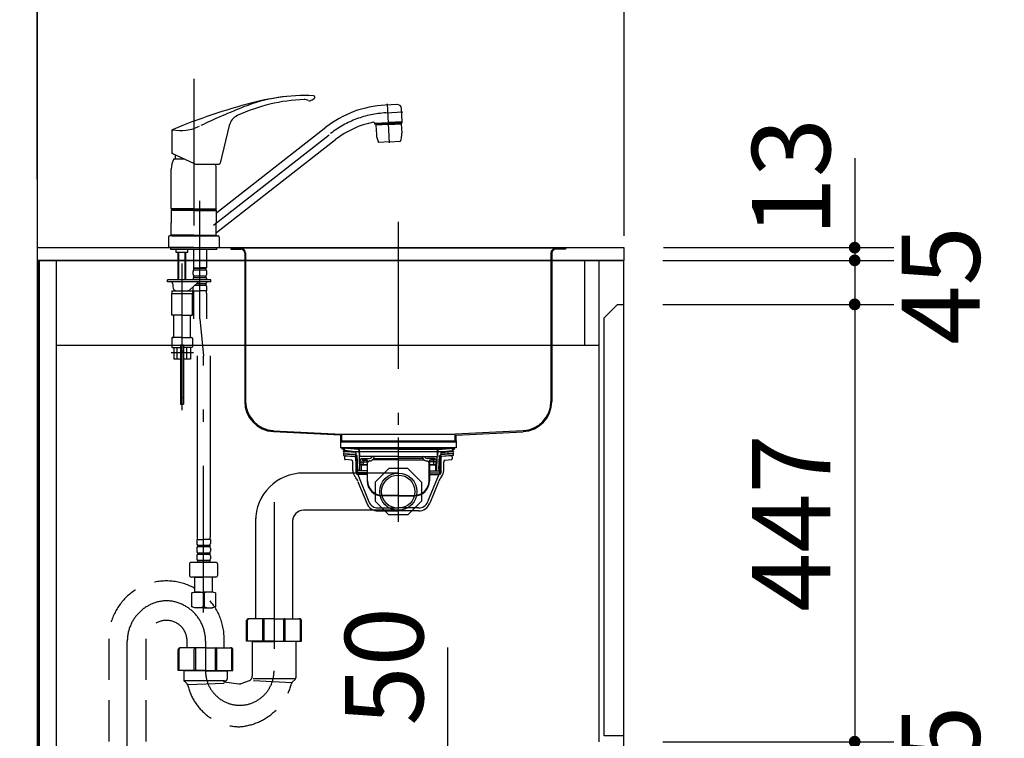
# Model space of a CAD drawing. Units: millimetres. Extents: x 139 to 8110, y 68 to 5626.
# Drawn here: x 823 to 1829, y 1566 to 2300 of the extents above; entities that cross this region are included whole.
import ezdxf

# ---------------------------------------------------------------- set-up
doc = ezdxf.new("R2010")
doc.units = ezdxf.units.MM
doc.header["$LTSCALE"] = 5
doc.linetypes.add('DASHDOT', pattern=[50.5, 30, -9, 2.5, -9])
doc.linetypes.add('HIDDEN', pattern=[12.6, 8.4, -4.2])
doc.layers.get('0').update_dxf_attribs({"lineweight": 9})
for name, color, linetype, lineweight in [('5', 94, 'Continuous', 9), ('8', 6, 'Continuous', 9), ('キャビ', 134, 'Continuous', 9), ('トップ', 54, 'Continuous', 9), ('トビラ', 214, 'Continuous', 9), ('メイン', 7, 'Continuous', 9), ('レイヤ12', 136, 'Continuous', 9), ('レイヤ_7', 4, 'Continuous', 9)]:
    doc.layers.add(name, color=color, linetype=linetype, lineweight=lineweight)
doc.styles.get("Standard").update_dxf_attribs({"font": 'txt', "bigfont": 'bigfont'})
doc.styles.add('ＭＳ ゴシック', font='txt')
doc.dimstyles.get("Standard").update_dxf_attribs({"dimtxt": 0.18, "dimasz": 0.18, "dimexe": 0.18, "dimexo": 0.0625, "dimgap": 0.09, "dimtad": 0, "dimtih": 1, "dimtoh": 1, "dimdec": 4, "dimzin": 0, "dimdsep": 46, "dimtxsty": 'Standard', "dimcen": 0.09, "dimadec": 0, "dimazin": 0, "dimtfac": 1, "dimtdec": 4, "dimtofl": 0, "dimtmove": 0, "dimatfit": 3, "dimfxl": 1, "dimtolj": 1, "dimtzin": 0, "dimarcsym": 0})

# ---------------------------------------------------------------- blocks, each defined once
blk = doc.blocks.new('*G71')
at = {"layer": 'キャビ', "color": 134, "linetype": 'DASHDOT', "lineweight": 30}
blk.add_line((1209.5, 2093.4), (1209.5, 1842), dxfattribs=at)
at = {"layer": 'キャビ', "color": 134, "linetype": 'Continuous', "lineweight": 30}
for p, q in [((1038.5, 2066.5), (1038.5, 2065.5)), ((1038.5, 2066.5), (1048.5, 2066.5)), ((1038.5, 2065.5), (1048.5, 2065.5)), ((1375.4, 2066.5), (1046.1, 2066.5)), ((1380.5, 2066.5), (1370.5, 2066.5)), ((1380.5, 2065.5), (1370.5, 2065.5)), ((1380.5, 2066.5), (1380.5, 2065.5)), ((1052.5, 2061.5), (1052.5, 1910)), ((1053.5, 2061.5), (1053.5, 1910)), ((1365.5, 2061.5), (1365.5, 1910)), ((1366.5, 2061.5), (1366.5, 1910)), ((1150.5, 1875.5), (1081.9, 1879)), ((1082, 1880), (1151.5, 1876.5)), ((1150.5, 1875.5), (1150.5, 1868.5)), ((1151.5, 1876.5), (1151.5, 1869.5)), ((1151.5, 1876.5), (1267.5, 1876.5)), ((1337, 1880), (1267.5, 1876.5)), ((1267.5, 1869.5), (1267.5, 1876.5)), ((1268.5, 1875.5), (1337.1, 1879)), ((1268.5, 1868.5), (1268.5, 1875.5)), ((1150.5, 1868.5), (1268.5, 1868.5)), ((1151.5, 1869.5), (1267.5, 1869.5))]:
    blk.add_line(p, q, dxfattribs=at)
for centre, radius, start, end in [((1048.5, 2061.5), 5, 0, 90), ((1048.5, 2061.5), 4, 0, 90), ((1370.5, 2061.5), 5, 90, 180), ((1370.5, 2061.5), 4, 90, 180), ((1083.5, 1910), 31, 180, 267.0492), ((1083.5, 1910), 30, 180, 267.0492), ((1335.5, 1910), 30, 272.9508, 0), ((1335.5, 1910), 31, 272.9508, 0)]:
    blk.add_arc(centre, radius, start, end, dxfattribs=at)
blk = doc.blocks.new('_DOT')
at = {"color": 0}
blk.add_line((-0.5, 0), (-1, 0), dxfattribs=at)
at = {"color": 0, "const_width": 0.5}
blk.add_lwpolyline([(-0.25, 0, 1), (0.25, 0, 1)], format="xyb", close=True, dxfattribs=at)
blk = doc.blocks.new('Dim41')
at = {"layer": 'トビラ', "color": 214, "linetype": 'Continuous', "lineweight": 30}
for p, q in [((1676, 2158.5), (1676, 2014.1)), ((1480.5, 2067.1), (1716, 2067.1)), ((1480.5, 2054.1), (1716, 2054.1))]:
    blk.add_line(p, q, dxfattribs=at)
at = {"layer": 'トビラ', "color": 214, "linetype": 'Continuous', "lineweight": 30, "xscale": 12, "yscale": 12, "zscale": 12}
for p, rotation in [((1676, 2067.1), 269.9999999999998), ((1676, 2054.1), 89.99999999999991)]:
    blk.add_blockref('_DOT', p, dxfattribs=dict(at, rotation=rotation))
at = {"layer": 'トビラ', "color": 214, "linetype": 'Continuous', "lineweight": 9, "insert": (1676, 2078.5), "char_height": 80, "width": 590.476, "attachment_point": 7, "rotation": 90, "style": 'ＭＳ ゴシック'}
blk.add_mtext('13', dxfattribs=at)
blk = doc.blocks.new('Dim42')
at = {"layer": 'トビラ', "color": 214, "linetype": 'Continuous', "lineweight": 30}
for p, q in [((1480, 1517.1), (1716, 1517.1)), ((1676, 1517.1), (1676, 1217.1)), ((1480, 1217.1), (1716, 1217.1))]:
    blk.add_line(p, q, dxfattribs=at)
at = {"layer": 'トビラ', "color": 214, "linetype": 'Continuous', "lineweight": 30, "xscale": 12, "yscale": 12, "zscale": 12}
for p, rotation in [((1676, 1517.1), 89.99999999999997), ((1676, 1217.1), 270)]:
    blk.add_blockref('_DOT', p, dxfattribs=dict(at, rotation=rotation))
at = {"layer": 'トビラ', "color": 214, "linetype": 'Continuous', "lineweight": 9, "insert": (1676, 1367.1), "char_height": 80, "width": 1028.571, "attachment_point": 8, "rotation": 90, "style": 'ＭＳ ゴシック'}
blk.add_mtext('300', dxfattribs=at)
blk = doc.blocks.new('Dim43')
at = {"layer": 'トビラ', "color": 214, "linetype": 'Continuous', "lineweight": 30}
for p, q in [((1480, 2009.1), (1716, 2009.1)), ((1676, 2009.1), (1676, 1562.1)), ((1480, 1562.1), (1716, 1562.1))]:
    blk.add_line(p, q, dxfattribs=at)
at = {"layer": 'トビラ', "color": 214, "linetype": 'Continuous', "lineweight": 30, "xscale": 12, "yscale": 12, "zscale": 12}
for p, rotation in [((1676, 2009.1), 89.99999999999991), ((1676, 1562.1), 269.9999999999999)]:
    blk.add_blockref('_DOT', p, dxfattribs=dict(at, rotation=rotation))
at = {"layer": 'トビラ', "color": 214, "linetype": 'Continuous', "lineweight": 9, "insert": (1676, 1785.6), "char_height": 80, "width": 1028.571, "attachment_point": 8, "rotation": 90, "style": 'ＭＳ ゴシック'}
blk.add_mtext('447', dxfattribs=at)
blk = doc.blocks.new('Dim44')
at = {"layer": 'メイン', "color": 7, "linetype": 'Continuous', "lineweight": 30}
for p, q in [((840.5, 2137.1), (840.5, 2498.5)), ((1440.5, 2079.1), (1440.5, 2498.5)), ((840.5, 2478.5), (1440.5, 2478.5))]:
    blk.add_line(p, q, dxfattribs=at)
at = {"layer": 'メイン', "color": 7, "linetype": 'Continuous', "lineweight": 30, "xscale": 12, "yscale": 12, "zscale": 12}
for p, rotation in [((840.5, 2478.5), 179.9999999999998), ((1440.5, 2478.5), 359.9999999999997)]:
    blk.add_blockref('_DOT', p, dxfattribs=dict(at, rotation=rotation))
at = {"layer": 'メイン', "color": 7, "linetype": 'Continuous', "lineweight": 9, "insert": (1140.5, 2478.5), "char_height": 70, "width": 883.333, "attachment_point": 8, "style": 'ＭＳ ゴシック'}
blk.add_mtext('600', dxfattribs=at)
blk = doc.blocks.new('Dim45')
at = {"layer": 'トビラ', "color": 214, "linetype": 'Continuous', "lineweight": 30}
for p, q in [((1676, 1602.1), (1676, 1477.1)), ((1480, 1562.1), (1716, 1562.1)), ((1480, 1517.1), (1716, 1517.1))]:
    blk.add_line(p, q, dxfattribs=at)
at = {"layer": 'トビラ', "color": 214, "linetype": 'Continuous', "lineweight": 30, "xscale": 12, "yscale": 12, "zscale": 12}
for p, rotation in [((1676, 1562.1), 269.9999999999998), ((1676, 1517.1), 89.99999999999959)]:
    blk.add_blockref('_DOT', p, dxfattribs=dict(at, rotation=rotation))
at = {"layer": 'トビラ', "color": 214, "linetype": 'Continuous', "lineweight": 9, "insert": (1723.9, 1538.5), "char_height": 80, "width": 647.619, "attachment_point": 2, "rotation": 90, "style": 'ＭＳ ゴシック'}
blk.add_mtext('45', dxfattribs=at)
blk = doc.blocks.new('Dim46')
at = {"layer": 'トビラ', "color": 214, "linetype": 'Continuous', "lineweight": 30}
for p, q in [((1676, 2094.1), (1676, 1969.1)), ((1480, 2054.1), (1716, 2054.1)), ((1480, 2009.1), (1716, 2009.1))]:
    blk.add_line(p, q, dxfattribs=at)
at = {"layer": 'トビラ', "color": 214, "linetype": 'Continuous', "lineweight": 30, "xscale": 12, "yscale": 12, "zscale": 12}
for p, rotation in [((1676, 2054.1), 269.9999999999998), ((1676, 2009.1), 89.99999999999959)]:
    blk.add_blockref('_DOT', p, dxfattribs=dict(at, rotation=rotation))
at = {"layer": 'トビラ', "color": 214, "linetype": 'Continuous', "lineweight": 9, "insert": (1723.9, 2028.5), "char_height": 80, "width": 647.619, "attachment_point": 2, "rotation": 90, "style": 'ＭＳ ゴシック'}
blk.add_mtext('45', dxfattribs=at)
blk = doc.blocks.new('*G79')
at = {"layer": 'レイヤ_7', "color": 4, "linetype": 'Continuous', "lineweight": 30}
for p, q in [((1199.7, 1841.4), (1185.8, 1827.5)), ((1219.3, 1841.4), (1199.7, 1841.4)), ((1233.2, 1827.5), (1219.3, 1841.4)), ((1185.8, 1827.5), (1185.8, 1807.9)), ((1233.2, 1827.5), (1233.2, 1807.9)), ((1199.7, 1794), (1185.8, 1807.9)), ((1233.2, 1807.9), (1219.3, 1794)), ((1219.3, 1794), (1199.7, 1794))]:
    blk.add_line(p, q, dxfattribs=at)
blk = doc.blocks.new('*G80')
at = {"layer": 'レイヤ_7', "color": 4, "linetype": 'Continuous', "lineweight": 30}
for p, q in [((1152.1, 1862.5), (1267.1, 1862.5)), ((1152.4, 1862.5), (1168.7, 1861)), ((1168.7, 1860.7), (1152.5, 1862.1)), ((1266.5, 1862.5), (1250.3, 1861)), ((1250.3, 1860.7), (1266.5, 1862.1)), ((1154.5, 1859.7), (1152.1, 1861.6)), ((1153.8, 1860.9), (1152.3, 1861.5)), ((1154, 1861.3), (1152.5, 1861.9)), ((1153.2, 1859.2), (1153.2, 1858.7)), ((1165, 1858.3), (1153.2, 1859.2)), ((1166, 1857.8), (1153.2, 1858.7)), ((1153.7, 1858.6), (1153.5, 1856.8)), ((1153.5, 1856.8), (1166.1, 1855.9)), ((1154, 1861.3), (1153.8, 1860.9)), ((1165.2, 1858.3), (1154.5, 1859.7)), ((1166.1, 1857.3), (1166.1, 1855.7)), ((1166.6, 1842.5), (1166.1, 1855.7)), ((1166.1, 1855.7), (1167.5, 1854.3)), ((1167.5, 1854.3), (1166.2, 1854.3)), ((1168, 1841.1), (1167.5, 1854.3)), ((1209.5, 1861), (1168.7, 1861)), ((1169.2, 1860.1), (1169.4, 1853.5)), ((1209.5, 1853.5), (1169.4, 1853.5)), ((1169.6, 1860.1), (1169.8, 1853.5)), ((1170.2, 1839.1), (1169.8, 1853.5)), ((1182.3, 1853), (1182.2, 1852.7)), ((1183.7, 1853.5), (1183.2, 1853.5)), ((1184.4, 1851.6), (1184.6, 1852)), ((1209.5, 1861), (1250.3, 1861)), ((1209.5, 1853.5), (1249.6, 1853.5)), ((1234.6, 1851.6), (1234.4, 1852)), ((1235.2, 1853.5), (1235.8, 1853.5)), ((1236.7, 1853), (1236.8, 1852.7)), ((1248.8, 1839.1), (1249.2, 1853.5)), ((1249.4, 1860.1), (1249.2, 1853.5)), ((1249.8, 1860.1), (1249.6, 1853.5)), ((1251, 1841.1), (1251.5, 1854.3)), ((1252.9, 1855.7), (1251.5, 1854.3)), ((1251.5, 1854.3), (1252.8, 1854.3)), ((1252.4, 1842.5), (1252.9, 1855.7)), ((1252.9, 1857.3), (1252.9, 1855.7)), ((1265.5, 1856.8), (1252.9, 1855.9)), ((1253, 1857.8), (1265.8, 1858.7)), ((1253.8, 1858.3), (1264.5, 1859.7)), ((1254, 1858.3), (1265.8, 1859.2)), ((1264.5, 1859.7), (1266.9, 1861.6)), ((1265, 1861.3), (1266.5, 1861.9)), ((1265, 1861.3), (1265.1, 1860.9)), ((1265.1, 1860.9), (1266.7, 1861.5)), ((1265.3, 1858.6), (1265.5, 1856.8)), ((1265.8, 1859.2), (1265.8, 1858.7)), ((1166.6, 1842.5), (1168, 1841.1)), ((1167.9, 1842.5), (1166.6, 1842.5)), ((1177.6, 1845.1), (1170, 1845.1)), ((1170.4, 1848.6), (1170.4, 1849.5)), ((1170.9, 1848.1), (1177.6, 1848.1)), ((1171.1, 1847.1), (1171.2, 1846.1)), ((1171.4, 1844.6), (1171.6, 1839.1)), ((1171.9, 1845.1), (1177.6, 1845.1)), ((1172.3, 1850.3), (1172.3, 1849.8)), ((1172.3, 1850.3), (1176.6, 1850.3)), ((1172.3, 1849.8), (1176.6, 1849.8)), ((1172.4, 1851.5), (1180, 1851.5)), ((1173.4, 1847.1), (1173.6, 1846.1)), ((1173.8, 1849.8), (1173.8, 1848.6)), ((1174.5, 1850.3), (1174.5, 1851)), ((1177.6, 1848.8), (1177.6, 1828.8)), ((1178.1, 1828.8), (1178.1, 1848.8)), ((1178.6, 1848.1), (1178.1, 1848.1)), ((1180.1, 1849.1), (1179.6, 1849.1)), ((1209.5, 1850.3), (1183.4, 1850.3)), ((1184.4, 1851.5), (1209.5, 1851.5)), ((1234.6, 1851.5), (1209.5, 1851.5)), ((1209.5, 1850.3), (1235.6, 1850.3)), ((1238.9, 1849.1), (1239.4, 1849.1)), ((1246.5, 1851.5), (1239, 1851.5)), ((1240.4, 1848.1), (1240.9, 1848.1)), ((1240.9, 1828.8), (1240.9, 1848.8)), ((1241.4, 1848.8), (1241.4, 1828.8)), ((1248, 1848.1), (1241.4, 1848.1)), ((1241.4, 1845.1), (1249, 1845.1)), ((1247.1, 1845.1), (1241.4, 1845.1)), ((1246.7, 1850.3), (1242.4, 1850.3)), ((1246.7, 1849.8), (1242.4, 1849.8)), ((1244.4, 1850.3), (1244.4, 1851)), ((1245.1, 1849.8), (1245.1, 1848.6)), ((1245.6, 1847.1), (1245.4, 1846.1)), ((1246.7, 1850.3), (1246.7, 1849.8)), ((1247.5, 1844.6), (1247.4, 1839.1)), ((1247.9, 1847.1), (1247.8, 1846.1)), ((1248.5, 1848.6), (1248.5, 1849.5)), ((1252.4, 1842.5), (1251, 1841.1)), ((1251.1, 1842.5), (1252.4, 1842.5)), ((1168, 1841.1), (1168, 1839.1)), ((1177.6, 1839.1), (1168, 1839.1)), ((1241.4, 1839.1), (1251, 1839.1)), ((1251, 1841.1), (1251, 1839.1)), ((1209.5, 1813.8), (1193.1, 1813.8)), ((1209.5, 1813.3), (1193.1, 1813.3)), ((1209.5, 1813.8), (1225.9, 1813.8)), ((1209.5, 1813.3), (1225.9, 1813.3))]:
    blk.add_line(p, q, dxfattribs=at)
for centre, radius, start, end in [((1152.4, 1862), 0.5, 79.9256, 248.1524), ((1152.5, 1862), 0.1, 85, 248.1524), ((1266.5, 1862), 0.5, 291.8476, 100.0744), ((1266.5, 1862), 0.1, 291.8476, 95), ((1165.1, 1857.3), 1, 360, 82.632), ((1168.6, 1860.1), 1, 1.5299, 84.9628), ((1168.6, 1860.1), 0.6, 1.5299, 85), ((1180, 1854), 2.5, 270, 330), ((1183.2, 1852.5), 1, 90, 150), ((1183.7, 1852.5), 1, 330, 90), ((1235.2, 1852.5), 1, 90, 210), ((1235.8, 1852.5), 1, 30, 90), ((1239, 1854), 2.5, 210, 270), ((1250.4, 1860.1), 1, 95.0372, 178.4701), ((1250.4, 1860.1), 0.6, 95, 178.4701), ((1253.9, 1857.3), 1, 97.368, 180), ((1172.4, 1849.5), 2, 90, 180), ((1170.9, 1848.6), 0.5, 180, 270), ((1168, 1846.5), 3.14, 10.8132, 32.0895), ((1170.9, 1844.6), 0.5, 1.5669, 90), ((1172.9, 1846.5), 1.72, 193.6943, 234.8865), ((1170.3, 1846.5), 3.14, 10.115, 29.6336), ((1173.3, 1848.6), 0.5, 270, 0), ((1175.3, 1846.5), 1.72, 193.6943, 234.8865), ((1174, 1851), 0.5, 0, 90), ((1176.6, 1848.8), 1.5, 0, 90), ((1176.6, 1848.8), 1, 0, 90), ((1178.6, 1848.6), 0.5, 270, 0), ((1179.6, 1848.6), 0.5, 90, 180), ((1180.1, 1854.1), 5, 270, 330), ((1238.9, 1854.1), 5, 210, 270), ((1239.4, 1848.6), 0.5, 0, 90), ((1240.4, 1848.6), 0.5, 180, 270), ((1242.4, 1848.8), 1.5, 90, 180), ((1242.4, 1848.8), 1, 90, 180), ((1244.9, 1851), 0.5, 90, 180), ((1243.7, 1846.5), 1.72, 305.1135, 346.3057), ((1245.6, 1848.6), 0.5, 180, 270), ((1248.7, 1846.5), 3.14, 150.3664, 169.885), ((1246.5, 1849.5), 2, 0, 90), ((1246.1, 1846.5), 1.72, 305.1135, 346.3057), ((1248, 1844.6), 0.5, 90, 178.4331), ((1251, 1846.5), 3.14, 147.9105, 169.1868), ((1248, 1848.6), 0.5, 270, 0), ((1193.1, 1828.8), 15.5, 180, 270), ((1193.1, 1828.8), 15, 180, 270), ((1225.9, 1828.8), 15, 270, 0), ((1225.9, 1828.8), 15.5, 270, 0)]:
    blk.add_arc(centre, radius, start, end, dxfattribs=at)
blk = doc.blocks.new('*G81')
at = {"layer": 'レイヤ_7', "color": 4, "linetype": 'Continuous', "lineweight": 30}
for p, q in [((1209.5, 1872.9), (1209.5, 1787)), ((1153.5, 1856.3), (1153.4, 1854.5)), ((1153.4, 1854.5), (1166.2, 1853.6)), ((1153.5, 1856.3), (1166.1, 1855.4)), ((1154.5, 1853.4), (1154.5, 1851.4)), ((1155.6, 1854.4), (1165.3, 1853.5)), ((1166.3, 1853.5), (1165.5, 1853.5)), ((1165.8, 1852.7), (1165.8, 1853)), ((1165.8, 1852.7), (1166.4, 1852.7)), ((1166, 1852.7), (1167.5, 1851.2)), ((1166, 1852.7), (1166, 1836.9)), ((1253, 1852.7), (1251.5, 1851.2)), ((1265.6, 1854.5), (1252.8, 1853.6)), ((1252.8, 1853.5), (1253.5, 1853.5)), ((1253.2, 1852.7), (1252.8, 1852.7)), ((1265.5, 1856.3), (1252.9, 1855.4)), ((1253, 1852.7), (1253, 1836.9)), ((1253.2, 1852.7), (1253.2, 1853)), ((1263.4, 1854.4), (1253.7, 1853.5)), ((1264.5, 1853.4), (1264.5, 1851.4)), ((1265.5, 1856.3), (1265.6, 1854.5)), ((1161.7, 1849.8), (1155.4, 1850.4)), ((1163, 1839.4), (1163, 1848.3)), ((1167.5, 1851.2), (1166, 1851.2)), ((1167.5, 1851.2), (1167.5, 1835.4)), ((1251.5, 1851.2), (1253, 1851.2)), ((1251.5, 1851.2), (1251.5, 1835.4)), ((1255.9, 1839.4), (1255.9, 1848.3)), ((1257.3, 1849.8), (1263.6, 1850.4)), ((1177.6, 1836.9), (1166, 1836.9)), ((1166, 1836.9), (1167.5, 1835.4)), ((1177.6, 1835.4), (1167.5, 1835.4)), ((1168.1, 1835.1), (1179.5, 1807.2)), ((1250.9, 1835.1), (1239.5, 1807.2)), ((1241.4, 1836.9), (1253, 1836.9)), ((1241.4, 1835.4), (1251.5, 1835.4)), ((1253, 1836.9), (1251.5, 1835.4)), ((1168.3, 1827.9), (1177.4, 1805.8)), ((1250.7, 1827.9), (1241.6, 1805.8)), ((1188.7, 1801), (1209.5, 1801)), ((1188.9, 1798), (1209.5, 1798)), ((1230.3, 1801), (1209.5, 1801)), ((1230.1, 1798), (1209.5, 1798))]:
    blk.add_line(p, q, dxfattribs=at)
for centre, radius, start, end in [((1155.5, 1853.4), 1, 85, 180), ((1165.3, 1853), 0.5, 0, 85), ((1253.7, 1853), 0.5, 95, 180), ((1263.5, 1853.4), 1, 0, 95), ((1155.5, 1851.4), 1, 180, 265), ((1161.5, 1848.3), 1.5, 0, 85), ((1257.4, 1848.3), 1.5, 95, 180), ((1263.5, 1851.4), 1, 275, 0), ((1173, 1839.4), 10, 180, 219.2187), ((1149.8, 1820.4), 20, 22.1452, 39.2187), ((1167.7, 1834.9), 0.5, 22.1452, 90), ((1269.2, 1820.4), 20, 140.7813, 157.8548), ((1251.3, 1834.9), 0.5, 90, 157.8548), ((1245.9, 1839.4), 10, 320.7813, 0), ((1188.9, 1810.5), 12.5, 202.1452, 270), ((1188.7, 1811), 10, 202.1452, 270), ((1230.1, 1810.5), 12.5, 270, 337.8548), ((1230.3, 1811), 10, 270, 337.8548)]:
    blk.add_arc(centre, radius, start, end, dxfattribs=at)
blk = doc.blocks.new('*G78')
at = {"layer": 'レイヤ_7', "color": 4, "linetype": 'Continuous', "lineweight": 30}
for radius in [19, 17]:
    blk.add_circle((1209.5, 1817.7), radius, dxfattribs=at)
for name in ['*G81', '*G80', '*G79']:
    blk.add_blockref(name, (0, 0))
blk = doc.blocks.new('Dim47')
at = {"layer": '8', "color": 6, "linetype": 'Continuous', "lineweight": 30}
for p, q in [((1085, 1497.1), (1300, 1497.1)), ((1260, 1497.1), (1260, 1267.1)), ((1085, 1267.1), (1300, 1267.1))]:
    blk.add_line(p, q, dxfattribs=at)
at = {"layer": '8', "color": 6, "linetype": 'Continuous', "lineweight": 30, "xscale": 12, "yscale": 12, "zscale": 12}
for p, rotation in [((1260, 1497.1), 89.99999999999991), ((1260, 1267.1), 269.9999999999998)]:
    blk.add_blockref('_DOT', p, dxfattribs=dict(at, rotation=rotation))
at = {"layer": '8', "color": 6, "linetype": 'Continuous', "lineweight": 9, "insert": (1260, 1382.1), "char_height": 80, "width": 1028.571, "attachment_point": 8, "rotation": 90, "style": 'ＭＳ ゴシック'}
blk.add_mtext('230', dxfattribs=at)
blk = doc.blocks.new('Dim48')
at = {"layer": '8', "color": 6, "linetype": 'Continuous', "lineweight": 30}
for p, q in [((1260, 1457.1), (1260, 1658.5)), ((1085, 1547.1), (1300, 1547.1)), ((1085, 1497.1), (1300, 1497.1))]:
    blk.add_line(p, q, dxfattribs=at)
at = {"layer": '8', "color": 6, "linetype": 'Continuous', "lineweight": 30, "xscale": 12, "yscale": 12, "zscale": 12}
for p, rotation in [((1260, 1547.1), 269.9999999999998), ((1260, 1497.1), 89.99999999999959)]:
    blk.add_blockref('_DOT', p, dxfattribs=dict(at, rotation=rotation))
at = {"layer": '8', "color": 6, "linetype": 'Continuous', "lineweight": 9, "insert": (1260, 1578.5), "char_height": 80, "width": 647.619, "attachment_point": 7, "rotation": 90, "style": 'ＭＳ ゴシック'}
blk.add_mtext('50', dxfattribs=at)
blk = doc.blocks.new('*G85')
at = {"layer": '5', "color": 94, "linetype": 'DASHDOT', "lineweight": 30}
for p, q in [((1000.5, 2239.6), (1000.5, 2061.3)), ((1196.7, 2204.9), (1214.2, 2205.8)), ((1200.6, 2174.3), (1198.5, 2214)), ((1020.5, 2090.2), (1140.4, 2183.8)), ((1006.8, 1994.5), (1006.8, 2114.8)), ((988.5, 1900.9), (988.5, 2086.7)), ((1006.8, 1994.5), (1010.5, 1956.4)), ((977.2, 1960.1), (1000.3, 1960.1)), ((1010.5, 1694.2), (1010.5, 1956.4))]:
    blk.add_line(p, q, dxfattribs=at)
at = {"layer": '5', "color": 94, "linetype": 'Continuous', "lineweight": 30}
for p, q in [((1208.2, 2213.5), (1196, 2212.9)), ((1213.5, 2196), (1212.8, 2209.3)), ((1185.4, 2194.3), (1199.5, 2195)), ((1185.4, 2193.3), (1185.4, 2194.4)), ((1185.4, 2193.3), (1199.5, 2194)), ((1213.5, 2195.8), (1199.5, 2195)), ((1213.6, 2194.8), (1199.5, 2194)), ((1209.5, 2194.5), (1209.5, 2193.7)), ((1213.6, 2194.8), (1213.5, 2195.8)), ((978.4, 2163.5), (978.4, 2187.6)), ((1024, 2103.1), (1135.4, 2190.1)), ((1036.7, 2192), (1027.4, 2153.4)), ((1199.6, 2193), (1186.6, 2192.3)), ((1186.6, 2192.3), (1186.8, 2192.5)), ((1186.6, 2192.3), (1187.1, 2182.7)), ((1199.6, 2193.2), (1186.8, 2192.5)), ((1189.6, 2193.5), (1189.6, 2192.7)), ((1199.6, 2193.2), (1212.3, 2193.9)), ((1199.6, 2193), (1212.6, 2193.7)), ((1212.3, 2193.9), (1212.6, 2193.7)), ((1212.6, 2193.7), (1213.1, 2184.1)), ((1023.6, 2082.5), (1145.3, 2177.5)), ((1200.5, 2175.2), (1189.3, 2174.6)), ((1200.5, 2175.2), (1211.7, 2175.8)), ((1001.2, 2152.8), (978.4, 2163.5)), ((980, 2157.8), (990.6, 2157.8)), ((981.5, 2162), (981.5, 2157.8)), ((977.5, 2106.7), (977.5, 2147.4)), ((1002.1, 2152.6), (1026.5, 2152.6)), ((1023.5, 2106.7), (1023.5, 2147.4)), ((1000.5, 2106.7), (977.5, 2106.7)), ((978, 2106.2), (977.5, 2106.7)), ((977.8, 2105.5), (977.5, 2105.2)), ((1000.5, 2105.2), (977.5, 2105.2)), ((977.5, 2105.2), (977.5, 2092.5)), ((1000.5, 2105.5), (977.8, 2105.5)), ((1000.5, 2106.2), (978, 2106.2)), ((1000.5, 2106), (978, 2106)), ((978, 2106), (978, 2105.5)), ((980.5, 2106.2), (980.5, 2106)), ((1000.5, 2106.7), (1023.5, 2106.7)), ((1000.5, 2106.2), (1023, 2106.2)), ((1000.5, 2106), (1023, 2106)), ((1000.5, 2105.5), (1022.5, 2105.5)), ((1000.5, 2105.2), (1023.5, 2105.2)), ((1019.4, 2105.5), (1023.2, 2105.5)), ((1020.4, 2106.2), (1020.4, 2106)), ((1023.5, 2106.7), (1023, 2106.2)), ((1023, 2106), (1023, 2105.5)), ((1023.2, 2105.5), (1023.5, 2105.2)), ((1023.5, 2105.2), (1023.5, 2092.5)), ((977.5, 2079.9), (977.5, 2092.5)), ((1023.5, 2079.9), (1023.5, 2092.5)), ((974.5, 2077.9), (974.5, 2067.1)), ((978.2, 2079.1), (975.7, 2079.1)), ((980.2, 2079.9), (977.5, 2079.9)), ((1000.5, 2079.9), (977.5, 2079.9)), ((977.5, 2079.9), (977.8, 2079.6)), ((1000.5, 2079.6), (977.8, 2079.6)), ((980.5, 2079.6), (977.8, 2079.6)), ((978, 2079.6), (978, 2079.1)), ((978, 2079.1), (1000.5, 2079.1)), ((981.5, 2079.6), (978.5, 2079.6)), ((980.5, 2079.6), (978.5, 2079.6)), ((1000.5, 2079.9), (1023.5, 2079.9)), ((1000.5, 2079.6), (1023.2, 2079.6)), ((1000.5, 2079.1), (1023, 2079.1)), ((1022.8, 2079.1), (1025.3, 2079.1)), ((1023, 2079.6), (1023, 2079.1)), ((1023.5, 2079.9), (1023.2, 2079.6)), ((1026.5, 2077.9), (1026.5, 2067.1)), ((1000.5, 2067.1), (974.5, 2067.1)), ((977, 2065.1), (977, 2067.1)), ((988.5, 2065.1), (977, 2065.1)), ((982.6, 2062.3), (982.6, 2065.1)), ((1006.8, 2065.1), (988.5, 2065.1)), ((994.3, 2062.3), (994.3, 2065.1)), ((1000.3, 2065.1), (1000.3, 2046.8)), ((1000.5, 2067.1), (1026.5, 2067.1)), ((1024, 2065.1), (1006.8, 2065.1)), ((1013.3, 2065.1), (1013.3, 2046.8)), ((1024, 2065.1), (1024, 2067.1)), ((982.8, 2062.1), (982.6, 2062.3)), ((988.5, 2062.1), (982.8, 2062.1)), ((984.5, 2035.6), (984.5, 2062.1)), ((985.2, 2035.6), (985.2, 2062.1)), ((994.1, 2062.1), (988.5, 2062.1)), ((991.8, 2035.6), (991.8, 2062.1)), ((992.5, 2035.6), (992.5, 2062.1)), ((994.3, 2062.3), (994.1, 2062.1)), ((1000.6, 2046.5), (1000.3, 2046.8)), ((1000.4, 2046.5), (1006.8, 2046.5)), ((1000.4, 2044.5), (1000.4, 2046.5)), ((1000.4, 2046), (1013.2, 2046)), ((1000.4, 2044.5), (1013.2, 2044.5)), ((1000.9, 2046.5), (1006.8, 2046.5)), ((1012.7, 2046.5), (1006.8, 2046.5)), ((1013.2, 2046.5), (1006.8, 2046.5)), ((1013, 2046.5), (1013.3, 2046.8)), ((1013.2, 2044.5), (1013.2, 2046.5)), ((973.5, 2032.1), (973.5, 2034.1)), ((1017.8, 2034.1), (973.5, 2034.1)), ((984.5, 2034.1), (984.5, 2035.6)), ((985.2, 2034.1), (985.2, 2035.6)), ((991.8, 2034.1), (991.8, 2035.6)), ((992.5, 2034.1), (992.5, 2035.6)), ((999.8, 2039.9), (999.8, 2042.7)), ((999.8, 2034.1), (999.8, 2034.9)), ((1000.4, 2036.7), (1000.4, 2038.2)), ((1000.4, 2038.2), (1013.2, 2038.2)), ((1000.4, 2036.7), (1013.2, 2036.7)), ((1013.2, 2036.7), (1013.2, 2038.2)), ((1013.8, 2039.9), (1013.8, 2042.7)), ((1013.8, 2034.1), (1013.8, 2034.9)), ((1017.8, 2032.1), (1017.8, 2034.1)), ((1017.8, 2032.1), (973.5, 2032.1)), ((978, 2023.1), (978, 2020.1)), ((978, 2023.1), (988.5, 2023.1)), ((979, 2030.1), (979, 2027.1)), ((988.5, 2023.1), (999, 2023.1)), ((1003.8, 2030.8), (996.7, 2024.2)), ((999, 2023.1), (999, 2020.1)), ((999.8, 2023.1), (999.8, 2027)), ((999.8, 2023.1), (1006.8, 2023.1)), ((1001.8, 2028.9), (1013.2, 2028.9)), ((1003.4, 2030.4), (1013.2, 2030.4)), ((1013.8, 2023.1), (1006.8, 2023.1)), ((1013.2, 2028.9), (1013.2, 2030.4)), ((1013.8, 2023.1), (1013.8, 2027.1)), ((978, 2020.1), (999, 2020.1)), ((978, 1998.6), (978, 2020.1)), ((999, 1998.6), (999, 2020.1)), ((1000.1, 2020.7), (1000.1, 1994.5)), ((1013.5, 2020.7), (1013.5, 1994.5)), ((988.5, 1998.1), (978.5, 1998.1)), ((980, 1976.1), (980, 1997.1)), ((988.5, 1998.1), (998.5, 1998.1)), ((997, 1976.1), (997, 1997.1)), ((978, 1974.6), (978, 1965.6)), ((988.5, 1975.1), (978.5, 1975.1)), ((988.5, 1975.1), (998.5, 1975.1)), ((999, 1974.6), (999, 1965.6)), ((978.5, 1965.1), (987, 1965.1)), ((980, 1965.1), (980, 1953.1)), ((983.6, 1953.1), (983.6, 1965.1)), ((987, 1967.3), (987, 1953.1)), ((987, 1967.1), (989.9, 1967.1)), ((987, 1967.1), (987, 1907.1)), ((987.3, 1967.6), (989.7, 1967.6)), ((989.9, 1967.1), (989.9, 1907.1)), ((990, 1967.3), (990, 1953.1)), ((998.5, 1965.1), (990, 1965.1)), ((993.4, 1953.1), (993.4, 1965.1)), ((997, 1965.1), (997, 1953.1)), ((987, 1953.1), (980, 1953.1)), ((997, 1953.1), (990, 1953.1)), ((1003.8, 1956.4), (1003.8, 1771.3)), ((1017.2, 1956.4), (1017.2, 1771.3)), ((987, 1907.1), (989.9, 1907.1)), ((1003.5, 1768.9), (1010.5, 1768.9)), ((1003.5, 1768.9), (1003.5, 1764.8)), ((1004.1, 1763.1), (1004.1, 1761.6)), ((1004.1, 1763.1), (1016.9, 1763.1)), ((1004.1, 1761.6), (1016.9, 1761.6)), ((1017.5, 1768.9), (1010.5, 1768.9)), ((1016.9, 1763.1), (1016.9, 1761.6)), ((1017.5, 1768.9), (1017.5, 1764.8)), ((1003.5, 1759.8), (1003.5, 1757)), ((1003.5, 1752), (1003.5, 1749.2)), ((1004.1, 1755.3), (1004.1, 1753.8)), ((1004.1, 1755.3), (1016.9, 1755.3)), ((1004.1, 1753.8), (1016.9, 1753.8)), ((1016.9, 1755.3), (1016.9, 1753.8)), ((1017.5, 1759.8), (1017.5, 1757)), ((1017.5, 1752), (1017.5, 1749.2)), ((996, 1743.4), (996, 1732.4)), ((1010.5, 1745.4), (998, 1745.4)), ((1004.1, 1747.5), (1004.1, 1745.5)), ((1004.1, 1747.5), (1016.9, 1747.5)), ((1004.1, 1746), (1016.9, 1746)), ((1023, 1745.4), (1010.5, 1745.4)), ((1016.9, 1747.5), (1016.9, 1745.5)), ((1025, 1732.4), (1025, 1743.4)), ((1010.5, 1730.4), (998, 1730.4)), ((1001.5, 1730.4), (1001.5, 1730.4)), ((1001.5, 1730.4), (1010.5, 1730.4)), ((1001.5, 1715.1), (1001.5, 1730.4)), ((1019.5, 1730.4), (1010.5, 1730.4)), ((1023, 1730.4), (1010.5, 1730.4)), ((1019.5, 1730.4), (1019.5, 1730.4)), ((1019.5, 1715.1), (1019.5, 1730.4)), ((998.5, 1714.3), (1001.5, 1715.1)), ((998.5, 1700), (998.5, 1714.3)), ((999.1, 1714.3), (998.5, 1714.3)), ((1001.5, 1715.1), (1010.5, 1715.1)), ((1009.9, 1714.3), (1009.9, 1700)), ((1011.1, 1714.3), (1009.9, 1714.3)), ((1019.5, 1715.1), (1010.5, 1715.1)), ((1019.5, 1715.1), (1010.5, 1715.1)), ((1011.1, 1714.3), (1011.1, 1700)), ((1011.1, 1714.3), (1011.1, 1700)), ((1022.5, 1714.3), (1019.5, 1715.1)), ((1022.5, 1714.3), (1021.9, 1714.3)), ((1022.5, 1714.3), (1022.5, 1700)), ((999.1, 1700), (998.5, 1700)), ((1001.5, 1699.1), (998.5, 1700)), ((1010.5, 1699.1), (1001.5, 1699.1)), ((1011.1, 1700), (1009.9, 1700)), ((1010.5, 1699.1), (1019.5, 1699.1)), ((1022.5, 1700), (1019.5, 1699.1)), ((1022.5, 1700), (1021.9, 1700))]:
    blk.add_line(p, q, dxfattribs=at)
at = {"layer": '5', "color": 94, "linetype": 'HIDDEN', "lineweight": 30}
for p, q in [((987, 1961.7), (989.9, 1961.7)), ((987, 1914.1), (989.9, 1914.1))]:
    blk.add_line(p, q, dxfattribs=at)
at = {"layer": '5', "color": 94, "linetype": 'Continuous', "lineweight": 30}
for centre, radius, start, end in [((1222.9, 1596.2), 640, 104.7369, 112.4573), ((1120.4, 2038.7), 180, 92.2611, 114.7709), ((1113.2, 2052.6), 170, 86.7624, 111.3259), ((1121.1, 1983), 240, 96.4899, 104.7369), ((1113.6, 2210.6), 8, 57.8309, 92.2611), ((1118.7, 2218.6), 1.5, 237.8309, 293.4625), ((1107.3, 2244.8), 30, 293.4625, 302.7401), ((1122.8, 2220.8), 1.5, 302.7401, 86.7624), ((1284.2, 1614.7), 640, 111.3259, 115.6132), ((1201.9, 2105), 108, 93, 128), ((1208.3, 2209), 4.5, 3, 93), ((1051.3, 2188.5), 15, 114.7709, 166.5), ((1201.9, 2105), 92, 101.1161, 128), ((1184.4, 2194.3), 1, 2.9827, 101.1161), ((1213.3, 2196), 0.2, 273, 3), ((979.9, 2186.6), 1.5, 112.3673, 180), ((986.8, 2231.8), 45, 259.6785, 295.7266), ((1193.1, 2183), 20, 338.8532, 3.0001), ((1207.1, 2183.8), 20, 183.0001, 207.1469), ((979.4, 2164.1), 1, 180, 245), ((1000.5, 2147.4), 23, 153.0376, 180), ((1002.1, 2154.6), 2, 245, 270), ((1000.5, 2147.4), 23, 0, 13.2808), ((1026.5, 2153.6), 1, 270, 346.5), ((1023.8, 2103.3), 0.3, 180, 308), ((975.7, 2077.9), 1.2, 90, 180), ((1023.8, 2082.2), 0.3, 128, 180), ((1025.3, 2077.9), 1.2, 0, 90), ((1002.7, 2042.7), 2.85, 142.1507, 180), ((1010.9, 2042.7), 2.85, 360, 37.8493), ((1002.7, 2039.9), 2.85, 180, 217.8493), ((1002.7, 2034.9), 2.85, 142.1507, 180), ((1010.9, 2039.9), 2.85, 322.1507, 0), ((1010.9, 2034.9), 2.85, 360, 37.8493), ((977, 2030.1), 2, 0, 90), ((983, 2027.1), 4, 180, 270), ((994, 2027.1), 4, 270, 313.7256), ((1010.1, 2020.7), 10, 165.9301, 180), ((1007.2, 2027.1), 5, 90, 132.8062), ((1010.9, 2032.1), 2.85, 322.1507, 0), ((1010.9, 2027.1), 2.85, 0, 37.8493), ((1003.5, 2020.7), 10, 0, 14.0699), ((978.5, 1998.6), 0.5, 180, 270), ((979, 1997.1), 1, 0, 90), ((998, 1997.1), 1, 90, 180), ((998.5, 1998.6), 0.5, 270, 0), ((978.5, 1974.6), 0.5, 90, 180), ((979, 1976.1), 1, 270, 0), ((998, 1976.1), 1, 180, 270), ((998.5, 1974.6), 0.5, 0, 90), ((978.5, 1965.6), 0.5, 180, 270), ((987.3, 1967.3), 0.3, 90, 180), ((989.7, 1967.3), 0.3, 0, 90), ((998.5, 1965.6), 0.5, 270, 0), ((1013.8, 1771.3), 10, 180, 194.0699), ((1007.2, 1771.3), 10, 345.9301, 0), ((1006.4, 1764.8), 2.85, 180, 217.8493), ((1006.4, 1759.8), 2.85, 142.1507, 180), ((1014.6, 1764.8), 2.85, 322.1507, 0), ((1014.6, 1759.8), 2.85, 360, 37.8493), ((1006.4, 1757), 2.85, 180, 217.8493), ((1006.4, 1752), 2.85, 142.1507, 180), ((1014.6, 1757), 2.85, 322.1507, 0), ((1014.6, 1752), 2.85, 360, 37.8493), ((998, 1743.4), 2, 90, 180), ((1006.4, 1749.2), 2.85, 180, 217.8493), ((1014.6, 1749.2), 2.85, 322.1507, 0), ((1023, 1743.4), 2, 0, 90), ((998, 1732.4), 2, 180, 270), ((1023, 1732.4), 2, 270, 0), ((1004.5, 1696.8), 18.3, 72.9457, 107.0543), ((1016.5, 1696.8), 18.3, 72.9457, 107.0543), ((1004.5, 1715.6), 16.5, 251.0613, 288.9387), ((1016.5, 1715.6), 16.5, 251.0613, 289.1143)]:
    blk.add_arc(centre, radius, start, end, dxfattribs=at)
at = {"layer": '5', "color": 94, "linetype": 'DASHDOT', "lineweight": 30}
blk.add_arc((1201.9, 2105), 100, 93, 128, dxfattribs=at)

msp = doc.modelspace()

# ---------------------------------------------------------------- linework, layer by layer
at = {"layer": 'キャビ', "color": 134, "linetype": 'Continuous', "lineweight": 30}
for p, q in [((841.499, 2054.083), (841.499, 1217.083)), ((1439.999, 2054.083), (841.499, 2054.083)), ((842.499, 2053.583), (842.499, 1217.083)), ((859.999, 2053.583), (842.499, 2053.583)), ((859.999, 1217.083), (859.999, 2053.583)), ((1414.999, 2053.583), (1399.999, 2053.583)), ((1399.999, 2053.583), (1399.999, 1967.083)), ((1414.999, 1562.083), (1414.999, 2053.583)), ((1439.999, 1217.083), (1439.999, 2054.083)), ((1414.999, 1967.083), (859.999, 1967.083)), ((1150.499, 1869.483), (1150.499, 1862.483)), ((1268.499, 1862.483), (1150.499, 1862.483)), ((1154.499, 1862.483), (1154.499, 1858.483)), ((1264.499, 1862.483), (1264.499, 1858.483)), ((1268.499, 1869.483), (1268.499, 1862.483)), ((1264.499, 1858.483), (1154.499, 1858.483))]:
    msp.add_line(p, q, dxfattribs=at)
at = {"layer": 'トップ', "color": 54, "linetype": 'Continuous', "lineweight": 30}
for p, q in [((840.499, 2067.083), (840.499, 2022.083)), ((1440.499, 2067.083), (840.499, 2067.083)), ((1440.499, 2054.083), (1440.499, 2067.083)), ((840.499, 2054.083), (1440.499, 2054.083))]:
    msp.add_line(p, q, dxfattribs=at)
at = {"layer": 'レイヤ12', "color": 136, "linetype": 'Continuous', "lineweight": 30}
for p, q in [((840.499, 3517.083), (840.499, 1217.083)), ((1433.599, 2009.083), (1419.999, 1995.483)), ((1433.599, 2009.083), (1439.599, 2009.083)), ((1439.599, 2009.083), (1439.599, 1568.083)), ((1419.999, 1568.083), (1419.999, 1995.483)), ((1439.599, 1568.083), (1419.999, 1568.083))]:
    msp.add_line(p, q, dxfattribs=at)
at = {"layer": 'レイヤ_7', "color": 4, "linetype": 'Continuous', "lineweight": 30}
for p, q in [((1209.499, 1836.683), (1112.499, 1836.683)), ((1209.499, 1798.683), (1112.499, 1798.683)), ((1063.499, 1787.683), (1063.499, 1717.692)), ((1101.499, 1787.683), (1101.499, 1717.692))]:
    msp.add_line(p, q, dxfattribs=at)
at = {"layer": 'レイヤ_7', "color": 4, "linetype": 'DASHDOT', "lineweight": 30}
for p, q in [((1082.499, 1806.99), (1082.499, 1634.412)), ((932.499, 1276.653), (932.499, 1664.792)), ((1012.499, 1665.042), (1012.499, 1634.412))]:
    msp.add_line(p, q, dxfattribs=at)
at = {"layer": 'レイヤ_7', "color": 4, "linetype": 'HIDDEN', "lineweight": 30}
for p, q in [((1063.499, 1790.762), (1063.499, 1687.862)), ((1101.499, 1788.827), (1101.499, 1687.862)), ((1054.499, 1664.962), (1054.499, 1685.862)), ((1055.499, 1664.962), (1055.499, 1686.362)), ((1082.499, 1687.862), (1056.499, 1687.862)), ((1070.999, 1664.962), (1070.999, 1686.563)), ((1072.499, 1664.962), (1072.499, 1686.563)), ((1082.499, 1687.862), (1108.499, 1687.862)), ((1092.499, 1664.962), (1092.499, 1686.563)), ((1093.999, 1664.962), (1093.999, 1686.563)), ((1109.499, 1664.962), (1109.499, 1686.362)), ((1110.499, 1664.962), (1110.499, 1685.862)), ((913.499, 1667.412), (913.499, 1396.749)), ((951.499, 1667.412), (951.499, 1396.749)), ((993.499, 1667.412), (993.499, 1657.962)), ((1031.499, 1657.962), (1031.499, 1667.412)), ((1082.499, 1664.962), (1054.499, 1664.962)), ((1059.749, 1664.962), (1060.299, 1664.412)), ((1060.299, 1664.962), (1060.299, 1663.212)), ((1060.299, 1664.962), (1060.299, 1629.174)), ((1060.299, 1664.412), (1082.499, 1664.412)), ((1082.499, 1664.962), (1110.499, 1664.962)), ((1104.699, 1664.412), (1082.499, 1664.412)), ((1104.699, 1664.962), (1104.699, 1627.24)), ((1104.699, 1664.962), (1104.699, 1663.212)), ((1105.249, 1664.962), (1104.699, 1664.412)), ((984.499, 1635.062), (984.499, 1655.962)), ((985.499, 1635.062), (985.499, 1656.462)), ((1012.499, 1657.962), (986.499, 1657.962)), ((1000.999, 1635.062), (1000.999, 1656.663)), ((1002.499, 1635.062), (1002.499, 1656.663)), ((1012.499, 1657.962), (1038.499, 1657.962)), ((1022.499, 1635.062), (1022.499, 1656.663)), ((1023.999, 1635.062), (1023.999, 1656.663)), ((1039.499, 1635.062), (1039.499, 1656.462)), ((1040.499, 1635.062), (1040.499, 1655.962)), ((1012.499, 1635.062), (984.499, 1635.062)), ((990.299, 1634.412), (989.649, 1635.062)), ((990.299, 1635.062), (990.299, 1625.24)), ((1012.499, 1634.412), (990.299, 1634.412)), ((1012.499, 1635.062), (1040.499, 1635.062)), ((1012.499, 1634.412), (1034.699, 1634.412)), ((1034.699, 1634.412), (1035.349, 1635.062)), ((1034.699, 1635.062), (1034.699, 1626.412)), ((993.613, 1621.098), (990.885, 1623.826)), ((1031.499, 1624.412), (991.389, 1624.412)), ((994.222, 1620.489), (1031.491, 1621.963)), ((1031.433, 1623.416), (1046.499, 1621.412)), ((1031.499, 1624.412), (1032.699, 1624.412)), ((1046.499, 1621.412), (1048.499, 1621.412)), ((1056.993, 1624.469), (1048.499, 1621.412)), ((1103.294, 1626.412), (1060.299, 1626.412)), ((1100.6, 1622.271), (1061.656, 1624.295)), ((1104.113, 1625.826), (1101.174, 1622.887))]:
    msp.add_line(p, q, dxfattribs=at)
at = {"layer": 'レイヤ_7', "color": 4, "linetype": 'Continuous', "lineweight": 30}
for radius in [49, 11]:
    msp.add_arc((1112.499, 1787.683), radius, 90, 180, dxfattribs=at)
at = {"layer": 'レイヤ_7', "color": 4, "linetype": 'HIDDEN', "lineweight": 30}
for centre, radius, start, end in [((972.499, 1667.412), 59, 0, 180), ((972.499, 1664.991), 21.139, 6.574376, 173.425624), ((1056.499, 1685.862), 2, 90, 180), ((1056.999, 1686.362), 1.5, 90, 180), ((1072.499, 1686.563), 1.5, 120.00004, 180), ((1070.999, 1686.563), 1.5, 0, 59.99996), ((1093.999, 1686.563), 1.5, 120.00004, 180), ((1092.499, 1686.563), 1.5, 0, 59.99996), ((1107.999, 1686.362), 1.5, 0, 90), ((1108.499, 1685.862), 2, 0, 90), ((986.499, 1655.962), 2, 90, 180), ((986.999, 1656.462), 1.5, 90, 180), ((1002.499, 1656.663), 1.5, 119.999998, 180), ((1000.999, 1656.663), 1.5, 0.000005, 60.000002), ((1023.999, 1656.663), 1.5, 119.999998, 179.999995), ((1022.499, 1656.663), 1.5, 0, 60.000002), ((1037.999, 1656.462), 1.5, 0, 90), ((1038.499, 1655.962), 2, 0, 90), ((992.299, 1625.24), 2, 180, 224.999923), ((991.492, 1618.977), 3, 13.391981, 45), ((1031.499, 1623.912), 0.5, 90, 262.422082), ((1032.699, 1626.412), 2, 270, 0), ((1042.477, 1637.201), 60, 274.8012, 344.877455), ((1055.299, 1629.174), 5, 289.79887, 0), ((1103.296, 1620.765), 3, 134.999948, 164.877445), ((1102.699, 1627.24), 2, 315.000039, 0), ((1047.914, 1632.41), 55, 193.391997, 269.567358)]:
    msp.add_arc(centre, radius, start, end, dxfattribs=at)
at = {"layer": 'レイヤ_7', "color": 4, "linetype": 'DASHDOT', "lineweight": 30}
for centre, radius, start, end in [((973.978, 1664.792), 41.479, 91.873317, 180), ((971.27, 1665.042), 41.229, 0, 88.291978), ((1047.499, 1634.412), 35, 180, 0)]:
    msp.add_arc(centre, radius, start, end, dxfattribs=at)

# ---------------------------------------------------------------- block references
for name in ['*G85', '*G71', '*G78']:
    msp.add_blockref(name, (0, 0))

# ---------------------------------------------------------------- dimensions: what is measured, and where the dimension line sits
at = {"layer": '8', "color": 6, "linetype": 'Continuous', "lineweight": 30}
dim = msp.add_linear_dim(base=(1260, 1547.083), p1=(1044.999, 1497.083), p2=(1044.999, 1547.083), angle=90, dimstyle='Standard', override={"dimscale": 1, "dimtxt": 80, "dimasz": 12, "dimexe": 40, "dimexo": 40, "dimgap": 0, "dimtad": 1, "dimtih": 0, "dimtoh": 0, "dimdec": 2, "dimzin": 8, "dimtxsty": 'ＭＳ ゴシック', "dimblk1": 'DOT', "dimblk2": 'DOT', "dimsah": 1, "dimse1": 0, "dimse2": 0, "dimtix": 0, "dimtofl": 1, "dimtmove": 1, "dimatfit": 2, "dimtzin": 8}, dxfattribs=at)
dim.commit()
dim.dimension.update_dxf_attribs({"geometry": 'Dim48', "text_midpoint": (1260, 1618.542), "dimtype": 160})
dim = msp.add_linear_dim(base=(1260, 1267.083), p1=(1044.999, 1497.083), p2=(1044.999, 1267.083), angle=270, dimstyle='Standard', override={"dimscale": 1, "dimtxt": 80, "dimasz": 12, "dimexe": 40, "dimexo": 40, "dimgap": 0, "dimtad": 1, "dimtih": 0, "dimtoh": 0, "dimdec": 2, "dimzin": 8, "dimtxsty": 'ＭＳ ゴシック', "dimblk1": 'DOT', "dimblk2": 'DOT', "dimsah": 1, "dimse1": 0, "dimse2": 0, "dimtix": 0, "dimtofl": 1, "dimtmove": 1, "dimatfit": 2, "dimtzin": 8}, dxfattribs=at)
dim.commit()
dim.dimension.update_dxf_attribs({"geometry": 'Dim47', "text_midpoint": (1260, 1382.083), "dimtype": 160, "text_rotation": 90})
at = {"layer": 'トビラ', "color": 214, "linetype": 'Continuous', "lineweight": 30}
for base, p1, p2, override, picture, middle in [((1676, 2054.083), (1440.499, 2067.083), (1440.499, 2054.083), {"dimscale": 1, "dimtxt": 80, "dimasz": 12, "dimexe": 40, "dimexo": 40, "dimgap": 0, "dimtad": 1, "dimtih": 0, "dimtoh": 0, "dimdec": 2, "dimzin": 8, "dimtxsty": 'ＭＳ ゴシック', "dimblk1": 'DOT', "dimblk2": 'DOT', "dimsah": 1, "dimse1": 0, "dimse2": 0, "dimtix": 0, "dimtofl": 1, "dimtmove": 1, "dimatfit": 2, "dimtzin": 8}, 'Dim41', (1676, 2118.542)), ((1676, 2009.083), (1439.999, 2054.083), (1439.999, 2009.083), {"dimscale": 1, "dimtxt": 80, "dimasz": 12, "dimexe": 40, "dimexo": 40, "dimgap": 0, "dimtad": 1, "dimtih": 0, "dimtoh": 0, "dimdec": 2, "dimzin": 8, "dimtxsty": 'ＭＳ ゴシック', "dimblk1": 'DOT', "dimblk2": 'DOT', "dimsah": 1, "dimse1": 0, "dimse2": 0, "dimtix": 0, "dimtofl": 1, "dimtmove": 2, "dimatfit": 2, "dimtzin": 8}, 'Dim46', (1763.949, 2028.542)), ((1676, 1562.083), (1439.999, 2009.083), (1439.999, 1562.083), {"dimscale": 1, "dimtxt": 80, "dimasz": 12, "dimexe": 40, "dimexo": 40, "dimgap": 0, "dimtad": 1, "dimtih": 0, "dimtoh": 0, "dimdec": 2, "dimzin": 8, "dimtxsty": 'ＭＳ ゴシック', "dimblk1": 'DOT', "dimblk2": 'DOT', "dimsah": 1, "dimse1": 0, "dimse2": 0, "dimtix": 0, "dimtofl": 1, "dimtmove": 1, "dimatfit": 2, "dimtzin": 8}, 'Dim43', (1676, 1785.583)), ((1676, 1217.083), (1439.999, 1517.083), (1439.999, 1217.083), {"dimscale": 1, "dimtxt": 80, "dimasz": 12, "dimexe": 40, "dimexo": 40, "dimgap": 0, "dimtad": 1, "dimtih": 0, "dimtoh": 0, "dimdec": 2, "dimzin": 8, "dimtxsty": 'ＭＳ ゴシック', "dimblk1": 'DOT', "dimblk2": 'DOT', "dimsah": 1, "dimse1": 0, "dimse2": 0, "dimtix": 0, "dimtofl": 1, "dimtmove": 1, "dimatfit": 2, "dimtzin": 8}, 'Dim42', (1676, 1367.083)), ((1676, 1517.083), (1439.999, 1562.083), (1439.999, 1517.083), {"dimscale": 1, "dimtxt": 80, "dimasz": 12, "dimexe": 40, "dimexo": 40, "dimgap": 0, "dimtad": 1, "dimtih": 0, "dimtoh": 0, "dimdec": 2, "dimzin": 8, "dimtxsty": 'ＭＳ ゴシック', "dimblk1": 'DOT', "dimblk2": 'DOT', "dimsah": 1, "dimse1": 0, "dimse2": 0, "dimtix": 0, "dimtofl": 1, "dimtmove": 2, "dimatfit": 2, "dimtzin": 8}, 'Dim45', (1763.949, 1538.542))]:
    dim = msp.add_linear_dim(base=base, p1=p1, p2=p2, angle=270, dimstyle='Standard', override=override, dxfattribs=at)
    dim.commit()
    dim.dimension.update_dxf_attribs({"geometry": picture, "text_midpoint": middle, "dimtype": 160, "text_rotation": 90})
at = {"layer": 'メイン', "color": 7, "linetype": 'Continuous', "lineweight": 30}
dim = msp.add_linear_dim(base=(1440.499, 2478.542), p1=(840.499, 2117.083), p2=(1440.499, 2059.083), dimstyle='Standard', override={"dimscale": 1, "dimtxt": 70, "dimasz": 12, "dimexe": 20, "dimexo": 20, "dimgap": 0, "dimtad": 1, "dimtih": 0, "dimtoh": 0, "dimdec": 2, "dimzin": 8, "dimtxsty": 'ＭＳ ゴシック', "dimblk1": 'DOT', "dimblk2": 'DOT', "dimsah": 1, "dimse1": 0, "dimse2": 0, "dimtix": 0, "dimtofl": 1, "dimtmove": 1, "dimatfit": 2, "dimtzin": 8}, dxfattribs=at)
dim.commit()
dim.dimension.update_dxf_attribs({"geometry": 'Dim44', "text_midpoint": (1140.499, 2478.542), "dimtype": 160, "text_rotation": 360})

doc.saveas('drawing.dxf')
